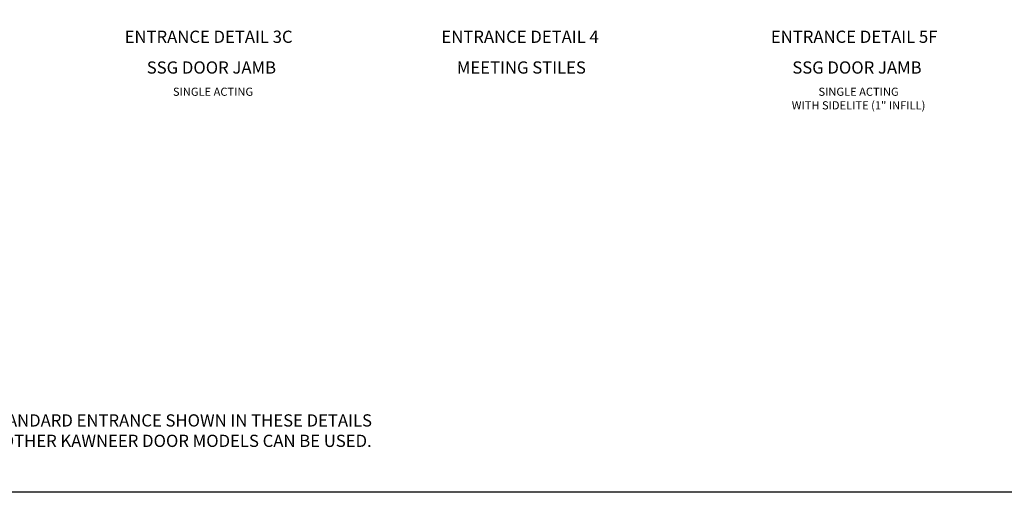
# Model space of a CAD drawing. Units: inches. Extents: x 0 to 107, y 0 to 68.
# Drawn here: x 55 to 85, y 0 to 14 of the extents above; entities that cross this region are included whole.
import ezdxf
from ezdxf.enums import TextEntityAlignment as Align

# ---------------------------------------------------------------- set-up
doc = ezdxf.new("R2010")
doc.units = ezdxf.units.IN
doc.header["$MEASUREMENT"] = 0
doc.layers.add('FORMAT', color=7, linetype='Continuous')
doc.styles.get("Standard").update_dxf_attribs({"font": 'arial.ttf'})

msp = doc.modelspace()

# ---------------------------------------------------------------- linework, layer by layer
at = {"layer": 'FORMAT'}
msp.add_lwpolyline([(106.83315, 0), (0, 0), (0, 67.970664)], dxfattribs=at)

# ---------------------------------------------------------------- texts
at = {"color": 2, "linetype": 'Continuous'}
for s, p in [('ENTRANCE DETAIL 3C', (60.430974, 13.768463)), ('ENTRANCE DETAIL 4', (69.979818, 13.768509)), ('ENTRANCE DETAIL 5F', (80.221041, 13.768506))]:
    msp.add_text(s, height=0.375, dxfattribs=at).set_placement(p, align=Align.CENTER)
at = {"color": 7, "linetype": 'Continuous'}
for s, p in [('SSG DOOR JAMB', (60.516867, 12.826066)), ('MEETING STILES', (70.018997, 12.826113)), ('SSG DOOR JAMB', (80.306934, 12.82611))]:
    msp.add_text(s, height=0.375, dxfattribs=at).set_placement(p, align=Align.CENTER)
at = {"color": 7, "char_height": 0.25, "attachment_point": 2}
for s, insert, width in [('SINGLE ACTING', (60.565714, 12.396284), 5.1563), ('SINGLE ACTING\\PWITH SIDELITE (1" INFILL)', (80.355781, 12.396327), 6.125)]:
    msp.add_mtext(s, dxfattribs=dict(at, insert=insert, width=width))
at = {"color": 2, "insert": (48.126288, 2.389112), "char_height": 0.375, "width": 19.64682847, "attachment_point": 1}
msp.add_mtext('{\\W2.57644; }NOTE:{\\W2.15817; }KAWNEER 190 STANDARD ENTRANCE SHOWN IN THESE DETAILS\\P{\\W2.5764; \\W6.4411;  }FOR REFERENCE; OTHER KAWNEER DOOR MODELS CAN BE USED.', dxfattribs=at)

doc.saveas('drawing.dxf')
